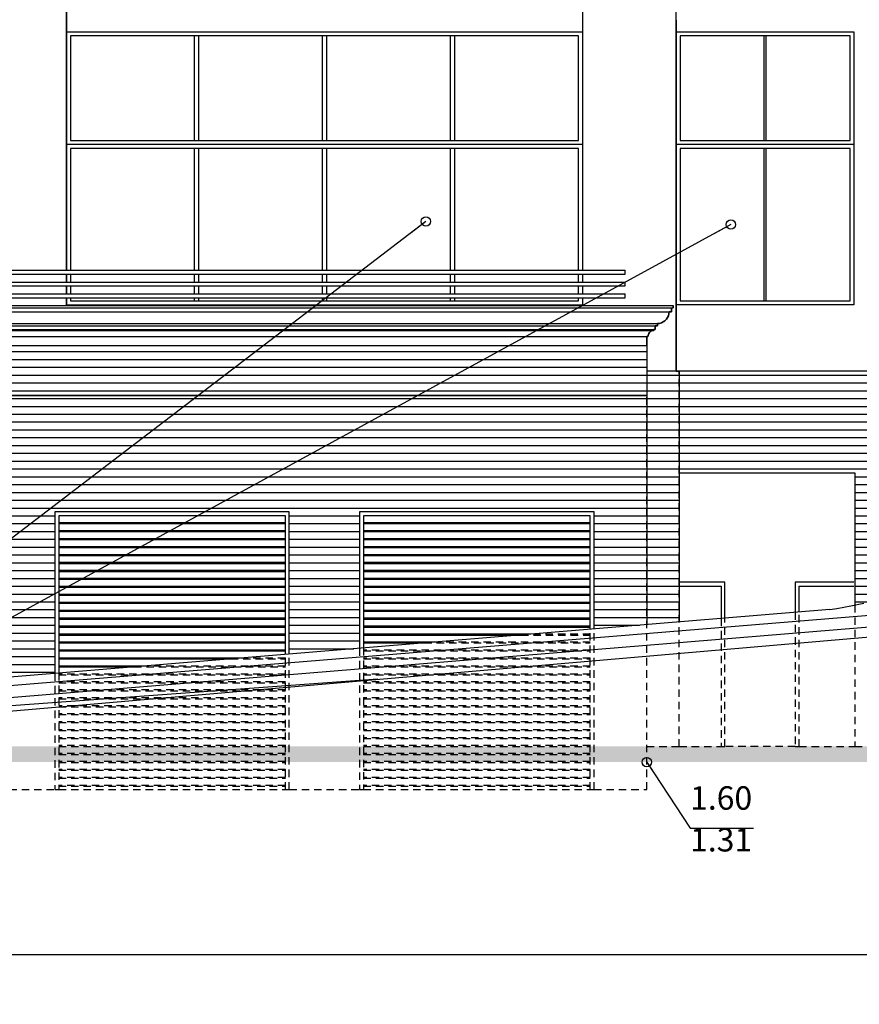
# Model space of a CAD drawing. Extents: x 1761 to 15074, y -1308 to 4110.
# Drawn here: x 10468 to 11542, y -785 to 475 of the extents above; entities that cross this region are included whole.
import ezdxf

# ---------------------------------------------------------------- set-up
doc = ezdxf.new("R2010")
doc.units = 0
doc.header["$MEASUREMENT"] = 0
doc.linetypes.add('LONG_DASHED', pattern=[15.875, 9.525, -6.35])
for name, color, linetype in [('7_arki_pilastri', 7, 'Continuous'), ('7_bord_balkon_friz', 7, 'Continuous'), ('7_decorativni_steni', 7, 'Continuous'), ('7_exterior wal', 7, 'Continuous'), ('7_PARAPETI_plut', 7, 'Continuous'), ('7_vhod', 7, 'Continuous'), ('7_zokol_svetul', 7, 'Continuous'), ('ArchiCAD', 7, 'Continuous'), ('Dimensioning', 7, 'Continuous'), ('Fills', 7, 'Continuous'), ('Lines', 7, 'Continuous'), ('TEXT', 7, 'Continuous'), ('Text blocks', 7, 'Continuous')]:
    doc.layers.add(name, color=color, linetype=linetype)
doc.styles.add('GENERATED_STYLE_1', font='TIMES.TTF')
doc.styles.get("Standard").update_dxf_attribs({"font": 'txt', "bigfont": 'BIGFONT.SHX'})
doc.dimstyles.new('Dimstyle_8704', dxfattribs={"dimtxt": 70, "dimasz": 42.270531, "dimexe": 0.18, "dimexo": 0, "dimgap": 0.09, "dimtad": 0, "dimdec": 0, "dimzin": 0, "dimdsep": 46, "dimtxsty": 'GENERATED_STYLE_1', "dimblk": 'ARROWHEAD_4', "dimblk1": 'ARROWHEAD_4', "dimblk2": 'ARROWHEAD_4', "dimcen": 0.09, "dimclrd": 22, "dimclre": 22, "dimclrt": 22, "dimadec": 4, "dimazin": 0, "dimtfac": 1, "dimtdec": 4, "dimtmove": 0, "dimatfit": 0, "dimfxl": 0, "dimtolj": 1, "dimtzin": 0, "dimarcsym": 0})
doc.dimstyles.new('Dimstyle_88B0', dxfattribs={"dimtxt": 0.18, "dimasz": 24, "dimexe": 0.18, "dimexo": 0.0625, "dimgap": 0.09, "dimtad": 0, "dimtih": 1, "dimtoh": 1, "dimdec": 4, "dimzin": 0, "dimdsep": 46, "dimtxsty": 'Standard', "dimcen": 0.09, "dimadec": 0, "dimazin": 0, "dimtfac": 1, "dimtdec": 4, "dimtmove": 0, "dimatfit": 0, "dimldrblk": 'ARROWHEAD_1', "dimfxl": 0, "dimtolj": 1, "dimtzin": 0, "dimarcsym": 0})
pattern_1 = [(0, (0, 0), (0, 10), [])]

# ---------------------------------------------------------------- blocks, each defined once
blk = doc.blocks.new('*D0')
at = {"layer": 'Dimensioning', "color": 22, "linetype": 'Continuous'}
for p, q in [((8890, -658), (8890, -784.8)), ((11655, -658), (11655, -784.8)), ((8890, -721.4), (8955.3, -703.9)), ((8955.3, -703.9), (8955.3, -738.9)), ((11655, -721.4), (11589.7, -703.9)), ((11589.7, -738.9), (11589.7, -703.9)), ((8890, -721.4), (8955.3, -738.9)), ((10218.4, -721.4), (8955.3, -721.4)), ((11589.7, -721.4), (10326.6, -721.4)), ((11655, -721.4), (11589.7, -738.9))]:
    blk.add_line(p, q, dxfattribs=at)
at = {"layer": 'Dimensioning', "color": 22, "style": 'GENERATED_STYLE_1', "oblique": 0}
blk.add_text('A', height=70, dxfattribs=at).set_placement((10235.3, -756.4))
blk = doc.blocks.new('ARROWHEAD_4')
at = {"color": 0, "linetype": 'Continuous'}
blk.add_line((0, 0), (-1, 0), dxfattribs=at)
blk.add_lwpolyline([(-1, 0.2679), (0, 0), (-1, -0.2679)], close=True, dxfattribs=at)
blk = doc.blocks.new('ARROWHEAD_1')
at = {"color": 0, "linetype": 'Continuous'}
blk.add_line((0, 0), (-1, 0), dxfattribs=at)
blk.add_circle((0, 0), 0.25, dxfattribs=at)

msp = doc.modelspace()

# ---------------------------------------------------------------- hatches: boundary and pattern name
at = {"layer": 'Fills'}
h = msp.add_hatch(dxfattribs=at)
h.set_pattern_fill('ROOF TILE', color=21, scale=10, style=0, pattern_type=0)
h.set_pattern_definition(pattern_1)
h.paths.add_polyline_path([(6980, -141), (6980, -455), (7535, -455), (7535, -155), (7655, -155), (7655, -455), (7841.5, -455), (7841.5, -155), (8023.5, -155), (8023.5, -455), (8427.5, -455), (8427.5, -155), (8607.5, -155), (8607.5, -455), (9052.7, -455), (9052.7, -155), (9152.7, -155), (9152.7, -455), (9342.5, -455), (9342.5, -155), (9642.5, -155), (9642.5, -433), (9732.5, -425.6), (9732.5, -155), (10032.5, -155), (10032.5, -401), (10122.5, -393.6), (10122.5, -155), (10422.5, -155), (10422.5, -368.9), (10512.5, -361.5), (10512.5, -155), (10812.5, -155), (10812.5, -336.8), (10902.5, -329.4), (10902.5, -155), (11202.5, -155), (11202.5, -304.8), (11270, -299.2), (11270, -6), (11270, 58), (6977.5, 58), (6977.5, 14), (7122.5, 14), (7122.5, 9), (7120.5, 9), (7120.5, -1), (7123, -1), (7123, -2), (7120.5, -2), (7120.5, -6), (7120.5, -70), (7123, -70), (7123, -71), (7120.5, -71), (7120.5, -81), (7125, -81), (7125, -141)], flags=0)
h.paths.add_polyline_path([(7073, -275), (7073, -155), (7440, -155), (7440, -275)], flags=0)
h = msp.add_hatch(dxfattribs=at)
h.set_pattern_fill('ROOF TILE', color=21, scale=10, style=0, pattern_type=0)
h.set_pattern_definition(pattern_1)
h.paths.add_polyline_path([(11311.5, -295.8), (11270, -299.2), (11270, 25), (11311.5, 25)], flags=0)
h = msp.add_hatch(dxfattribs=at)
h.set_pattern_fill('ROOF TILE', color=21, scale=10, style=0, pattern_type=0)
h.set_pattern_definition(pattern_1)
h.paths.add_polyline_path([(11660, -241.8), (11660, 25), (11311.5, 25), (11311.5, -105), (11536, -105), (11536, -274.1), (11547.8, -271.8), (11563.8, -268.5), (11578.9, -265.2), (11593.2, -261.8), (11606.6, -258.5), (11619.1, -255.2), (11630.6, -251.9), (11641.3, -248.5), (11651, -245.3), (11659.7, -242)], flags=0)
msp.add_hatch(color=12, dxfattribs=at).paths.add_polyline_path([(6980, -475), (15073.7, -475), (15073.7, -455), (6980, -455)], flags=0)

# ---------------------------------------------------------------- linework, layer by layer
at = {"layer": '7_arki_pilastri', "color": 61, "linetype": 'Continuous'}
for p, q in [((10527.5, 1248), (10527.5, 154)), ((11187.5, 1248), (11187.5, 154)), ((11307.5, 25), (11307.5, 1248)), ((10527.5, 149), (10527.5, 139)), ((11187.5, 149), (11187.5, 139)), ((10527.5, 134), (10527.5, 124)), ((11187.5, 134), (11187.5, 124)), ((10527.5, 119), (10527.5, 109)), ((11187.5, 119), (11187.5, 109))]:
    msp.add_line(p, q, dxfattribs=at)
at = {"layer": '7_bord_balkon_friz', "color": 12, "linetype": 'Continuous'}
for p, q in [((6980, 109), (11303.5, 109)), ((6980, 106), (11303.5, 106)), ((6980, 101), (11301.5, 101)), ((11298.5, 101), (11298.3, 98.4)), ((11301.5, 106), (11301.5, 101)), ((11303.5, 109), (11303.5, 106)), ((11293.2, 89.5), (11291, 88)), ((11295, 91.4), (11293.2, 89.5)), ((11296.5, 93.5), (11295, 91.4)), ((11297.6, 95.9), (11296.5, 93.5)), ((11298.3, 98.4), (11297.6, 95.9)), ((6980, 86), (11283.5, 86)), ((6980, 83), (11283.5, 83)), ((6980, 78.5), (11280.5, 78.5)), ((6980, 77), (11279, 77)), ((11275.3, 76), (11274.2, 75.2)), ((11276.5, 76.5), (11275.3, 76)), ((11277.7, 76.9), (11276.5, 76.5)), ((11279, 77), (11277.7, 76.9)), ((11279, 78.5), (11279, 77)), ((11280.5, 83), (11280.5, 78.5)), ((11286.1, 86.2), (11283.5, 86)), ((11283.5, 86), (11283.5, 83)), ((11288.7, 86.9), (11286.1, 86.2)), ((11291, 88), (11288.7, 86.9)), ((6980, 69.5), (11271.5, 69.5)), ((11270, 69.5), (11270, 58)), ((11271.6, 70.8), (11271.5, 69.5)), ((11272, 72.1), (11271.6, 70.8)), ((11272.5, 73.3), (11272, 72.1)), ((11273.3, 74.3), (11272.5, 73.3)), ((11274.2, 75.2), (11273.3, 74.3)), ((6980, 58), (11270, 58))]:
    msp.add_line(p, q, dxfattribs=at)
at = {"layer": '7_decorativni_steni', "color": 64, "linetype": 'Continuous'}
for p, q in [((11307.5, 459), (11535, 459)), ((11535, 459), (11535, 110)), ((11535, 110), (11307.5, 110))]:
    msp.add_line(p, q, dxfattribs=at)
at = {"layer": '7_decorativni_steni', "color": 33, "linetype": 'Continuous'}
for p, q in [((11530, 454), (11312.5, 454)), ((11312.5, 454), (11312.5, 320)), ((11420.3, 320), (11420.3, 454)), ((11422.3, 454), (11422.3, 320)), ((11530, 320), (11530, 454)), ((11535, 315), (11307.5, 315)), ((11312.5, 320), (11530, 320)), ((11530, 310), (11312.5, 310)), ((11312.5, 310), (11312.5, 115)), ((11420.3, 115), (11420.3, 310)), ((11422.3, 310), (11422.3, 115)), ((11530, 115), (11530, 310)), ((11312.5, 115), (11530, 115))]:
    msp.add_line(p, q, dxfattribs=at)
at = {"layer": '7_exterior wal', "color": 93, "linetype": 'Continuous'}
for p, q in [((11307.5, 474), (11307.5, 25)), ((10527.5, 459), (10527.5, 154)), ((10527.5, 149), (10527.5, 139)), ((10527.5, 134), (10527.5, 124)), ((10527.5, 119), (10527.5, 110)), ((10527.5, 110), (11187.5, 110)), ((11370, -245), (11311.5, -245)), ((11370, -291), (11370, -245)), ((11460, -245), (11460, -283.6)), ((11535, -245), (11460, -245)), ((11535, -455), (11536, -455))]:
    msp.add_line(p, q, dxfattribs=at)
at = {"layer": '7_exterior wal', "color": 33, "linetype": 'Continuous'}
for p, q in [((11182.5, 454), (10532.5, 454)), ((10532.5, 454), (10532.5, 320)), ((10691.3, 320), (10691.3, 454)), ((10696.3, 454), (10696.3, 320)), ((10855, 320), (10855, 454)), ((10860, 454), (10860, 320)), ((11018.8, 320), (11018.8, 454)), ((11023.8, 454), (11023.8, 320)), ((11182.5, 320), (11182.5, 454)), ((11187.5, 315), (10527.5, 315)), ((10532.5, 320), (11182.5, 320)), ((11182.5, 310), (10532.5, 310)), ((10532.5, 310), (10532.5, 154)), ((10691.3, 154), (10691.3, 310)), ((10696.3, 310), (10696.3, 154)), ((10855, 154), (10855, 310)), ((10860, 310), (10860, 154)), ((11018.8, 154), (11018.8, 310)), ((11023.8, 310), (11023.8, 154)), ((11182.5, 154), (11182.5, 310)), ((10532.5, 149), (10532.5, 139)), ((10691.3, 139), (10691.3, 149)), ((10696.3, 149), (10696.3, 139)), ((10855, 139), (10855, 149)), ((10860, 149), (10860, 139)), ((11018.8, 139), (11018.8, 149)), ((11023.8, 149), (11023.8, 139)), ((11182.5, 139), (11182.5, 149)), ((10532.5, 134), (10532.5, 124)), ((10691.3, 124), (10691.3, 134)), ((10696.3, 134), (10696.3, 124)), ((10855, 124), (10855, 134)), ((10860, 134), (10860, 124)), ((11018.8, 124), (11018.8, 134)), ((11023.8, 134), (11023.8, 124)), ((11182.5, 124), (11182.5, 134)), ((10532.5, 119), (10532.5, 115)), ((10532.5, 115), (11182.5, 115)), ((10691.3, 115), (10691.3, 119)), ((10696.3, 119), (10696.3, 115)), ((10855, 115), (10855, 119)), ((10860, 119), (10860, 115)), ((11018.8, 115), (11018.8, 119)), ((11023.8, 119), (11023.8, 115)), ((11182.5, 115), (11182.5, 119)), ((10517.5, -160), (10517.5, -361.1)), ((10807.5, -160), (10517.5, -160)), ((10807.5, -337.3), (10807.5, -160)), ((10907.5, -160), (10907.5, -329)), ((11197.5, -160), (10907.5, -160)), ((11197.5, -305.2), (11197.5, -160)), ((10807.5, -169), (10517.5, -169)), ((10517.5, -170), (10807.5, -170)), ((11197.5, -169), (10907.5, -169)), ((10907.5, -170), (11197.5, -170)), ((10807.5, -179.2), (10517.5, -179.2)), ((10517.5, -180.2), (10807.5, -180.2)), ((11197.5, -179.2), (10907.5, -179.2)), ((10907.5, -180.2), (11197.5, -180.2)), ((10807.5, -189.4), (10517.5, -189.4)), ((10517.5, -190.4), (10807.5, -190.4)), ((10807.5, -199.5), (10517.5, -199.5)), ((10517.5, -200.5), (10807.5, -200.5)), ((11197.5, -189.4), (10907.5, -189.4)), ((10907.5, -190.4), (11197.5, -190.4)), ((11197.5, -199.5), (10907.5, -199.5)), ((10907.5, -200.5), (11197.5, -200.5)), ((10807.5, -209.7), (10517.5, -209.7)), ((10517.5, -210.7), (10807.5, -210.7)), ((11197.5, -209.7), (10907.5, -209.7)), ((10907.5, -210.7), (11197.5, -210.7)), ((10807.5, -219.9), (10517.5, -219.9)), ((10517.5, -220.9), (10807.5, -220.9)), ((11197.5, -219.9), (10907.5, -219.9)), ((10907.5, -220.9), (11197.5, -220.9)), ((10807.5, -230.1), (10517.5, -230.1)), ((10517.5, -231.1), (10807.5, -231.1)), ((11197.5, -230.1), (10907.5, -230.1)), ((10907.5, -231.1), (11197.5, -231.1)), ((10807.5, -240.2), (10517.5, -240.2)), ((10517.5, -241.2), (10807.5, -241.2)), ((10807.5, -250.4), (10517.5, -250.4)), ((10517.5, -251.4), (10807.5, -251.4)), ((11197.5, -240.2), (10907.5, -240.2)), ((10907.5, -241.2), (11197.5, -241.2)), ((11197.5, -250.4), (10907.5, -250.4)), ((10907.5, -251.4), (11197.5, -251.4)), ((11311.5, -250), (11365, -250)), ((11365, -250), (11365, -291.4)), ((11465, -283.2), (11465, -250)), ((11465, -250), (11535, -250)), ((10807.5, -260.6), (10517.5, -260.6)), ((10517.5, -261.6), (10807.5, -261.6)), ((11197.5, -260.6), (10907.5, -260.6)), ((10907.5, -261.6), (11197.5, -261.6)), ((10807.5, -270.8), (10517.5, -270.8)), ((10517.5, -271.8), (10807.5, -271.8)), ((11197.5, -270.8), (10907.5, -270.8)), ((10907.5, -271.8), (11197.5, -271.8)), ((10807.5, -280.9), (10517.5, -280.9)), ((10517.5, -281.9), (10807.5, -281.9)), ((11197.5, -280.9), (10907.5, -280.9)), ((10907.5, -281.9), (11197.5, -281.9)), ((10807.5, -291.1), (10517.5, -291.1)), ((10517.5, -292.1), (10807.5, -292.1)), ((10807.5, -301.3), (10517.5, -301.3)), ((11197.5, -291.1), (10907.5, -291.1)), ((10907.5, -292.1), (11197.5, -292.1)), ((11197.5, -301.3), (10907.5, -301.3)), ((10517.5, -302.3), (10807.5, -302.3)), ((10807.5, -311.5), (10517.5, -311.5)), ((10517.5, -312.5), (10807.5, -312.5)), ((10907.5, -302.3), (11197.5, -302.3)), ((11121.2, -311.5), (10907.5, -311.5)), ((10907.5, -312.5), (11109, -312.5)), ((10807.5, -321.6), (10517.5, -321.6)), ((10517.5, -322.6), (10807.5, -322.6)), ((10997.4, -321.6), (10907.5, -321.6)), ((10907.5, -322.6), (10985.2, -322.6)), ((10807.5, -331.8), (10517.5, -331.8)), ((10517.5, -332.8), (10807.5, -332.8)), ((10749.8, -342), (10517.5, -342)), ((10517.5, -343), (10737.6, -343)), ((10626, -352.2), (10517.5, -352.2)), ((10517.5, -353.2), (10613.8, -353.2))]:
    msp.add_line(p, q, dxfattribs=at)
at = {"layer": '7_exterior wal', "color": 93, "linetype": 'LONG_DASHED'}
for p, q in [((11460, -283.6), (11460, -455)), ((11370, -455), (11370, -291)), ((11460, -455), (11370, -455))]:
    msp.add_line(p, q, dxfattribs=at)
at = {"layer": '7_exterior wal', "color": 33, "linetype": 'LONG_DASHED'}
for p, q in [((11465, -455), (11465, -283.2)), ((11365, -291.4), (11365, -455)), ((11109, -312.5), (11197.5, -312.5)), ((11197.5, -311.5), (11121.2, -311.5)), ((11197.5, -510), (11197.5, -305.2)), ((10985.2, -322.6), (11197.5, -322.6)), ((11197.5, -321.6), (10997.4, -321.6)), ((10807.5, -510), (10807.5, -337.3)), ((10907.5, -329), (10907.5, -510)), ((11197.5, -331.8), (10907.5, -331.8)), ((10907.5, -332.8), (11197.5, -332.8)), ((10807.5, -352.2), (10626, -352.2)), ((10737.6, -343), (10807.5, -343)), ((10807.5, -342), (10749.8, -342)), ((11197.5, -342), (10907.5, -342)), ((10907.5, -343), (11197.5, -343)), ((11197.5, -352.2), (10907.5, -352.2)), ((10517.5, -361.1), (10517.5, -510)), ((10807.5, -362.4), (10517.5, -362.4)), ((10517.5, -363.4), (10807.5, -363.4)), ((10613.8, -353.2), (10807.5, -353.2)), ((10907.5, -353.2), (11197.5, -353.2)), ((11197.5, -362.4), (10907.5, -362.4)), ((10907.5, -363.4), (11197.5, -363.4)), ((10807.5, -372.5), (10517.5, -372.5)), ((10517.5, -373.5), (10807.5, -373.5)), ((11197.5, -372.5), (10907.5, -372.5)), ((10907.5, -373.5), (11197.5, -373.5)), ((10807.5, -382.7), (10517.5, -382.7)), ((10517.5, -383.7), (10807.5, -383.7)), ((11197.5, -382.7), (10907.5, -382.7)), ((10907.5, -383.7), (11197.5, -383.7)), ((10807.5, -392.9), (10517.5, -392.9)), ((10517.5, -393.9), (10807.5, -393.9)), ((11197.5, -392.9), (10907.5, -392.9)), ((10907.5, -393.9), (11197.5, -393.9)), ((10807.5, -403.1), (10517.5, -403.1)), ((10517.5, -404.1), (10807.5, -404.1)), ((10807.5, -413.2), (10517.5, -413.2)), ((10517.5, -414.2), (10807.5, -414.2)), ((11197.5, -403.1), (10907.5, -403.1)), ((10907.5, -404.1), (11197.5, -404.1)), ((11197.5, -413.2), (10907.5, -413.2)), ((10907.5, -414.2), (11197.5, -414.2)), ((10807.5, -423.4), (10517.5, -423.4)), ((10517.5, -424.4), (10807.5, -424.4)), ((11197.5, -423.4), (10907.5, -423.4)), ((10907.5, -424.4), (11197.5, -424.4)), ((10807.5, -433.6), (10517.5, -433.6)), ((10517.5, -434.6), (10807.5, -434.6)), ((11197.5, -433.6), (10907.5, -433.6)), ((10907.5, -434.6), (11197.5, -434.6)), ((10807.5, -443.8), (10517.5, -443.8)), ((10517.5, -444.8), (10807.5, -444.8)), ((11197.5, -443.8), (10907.5, -443.8)), ((10907.5, -444.8), (11197.5, -444.8)), ((10807.5, -453.9), (10517.5, -453.9)), ((10517.5, -454.9), (10807.5, -454.9)), ((10807.5, -464.1), (10517.5, -464.1)), ((10517.5, -465.1), (10807.5, -465.1)), ((11197.5, -453.9), (10907.5, -453.9)), ((10907.5, -454.9), (11197.5, -454.9)), ((11197.5, -464.1), (10907.5, -464.1)), ((10907.5, -465.1), (11197.5, -465.1)), ((11311.5, -455), (11365, -455)), ((11365, -455), (11370, -455)), ((11460, -455), (11465, -455)), ((11465, -455), (11535, -455)), ((10807.5, -474.3), (10517.5, -474.3)), ((10517.5, -475.3), (10807.5, -475.3)), ((11197.5, -474.3), (10907.5, -474.3)), ((10907.5, -475.3), (11197.5, -475.3)), ((10807.5, -484.5), (10517.5, -484.5)), ((10517.5, -485.5), (10807.5, -485.5)), ((11197.5, -484.5), (10907.5, -484.5)), ((10907.5, -485.5), (11197.5, -485.5)), ((10807.5, -494.6), (10517.5, -494.6)), ((10517.5, -495.6), (10807.5, -495.6)), ((11197.5, -494.6), (10907.5, -494.6)), ((10907.5, -495.6), (11197.5, -495.6)), ((10512.5, -510), (10517.5, -510)), ((10807.5, -504.8), (10517.5, -504.8)), ((10517.5, -505.8), (10807.5, -505.8)), ((10517.5, -510), (10807.5, -510)), ((10807.5, -510), (10812.5, -510)), ((10902.5, -510), (10907.5, -510)), ((11197.5, -504.8), (10907.5, -504.8)), ((10907.5, -505.8), (11197.5, -505.8)), ((10907.5, -510), (11197.5, -510)), ((11197.5, -510), (11202.5, -510))]:
    msp.add_line(p, q, dxfattribs=at)
at = {"layer": '7_PARAPETI_plut', "color": 71, "linetype": 'Continuous'}
msp.add_line((10527.5, 459), (11187.5, 459), dxfattribs=at)
at = {"layer": '7_vhod', "color": 12, "linetype": 'Continuous'}
for p, q in [((6980, 154), (11242.5, 154)), ((11242.5, 149), (11242.5, 154)), ((6980, 149), (11242.5, 149)), ((6980, 139), (11242.5, 139)), ((11242.5, 134), (11242.5, 139)), ((6980, 134), (11242.5, 134)), ((6980, 124), (11242.5, 124)), ((6980, 119), (11242.5, 119)), ((11242.5, 119), (11242.5, 124))]:
    msp.add_line(p, q, dxfattribs=at)
at = {"layer": '7_zokol_svetul', "color": 95, "linetype": 'Continuous'}
for p, q in [((11270, 59), (11270, -6)), ((11536, 25), (11311.5, 25)), ((11660, 25), (11536, 25)), ((11270, -6), (7120.5, -6)), ((10812.5, -155), (10512.5, -155)), ((10512.5, -155), (10512.5, -361.5)), ((10812.5, -336.8), (10812.5, -155)), ((10902.5, -155), (10902.5, -329.4)), ((11202.5, -155), (10902.5, -155)), ((11202.5, -304.8), (11202.5, -155))]:
    msp.add_line(p, q, dxfattribs=at)
at = {"layer": '7_zokol_svetul', "color": 95, "linetype": 'LONG_DASHED'}
for p, q in [((11311.5, 25), (11270, 25)), ((11311.5, -455), (11311.5, 25)), ((11270, -510), (11270, -6)), ((11536, -274.1), (11536, -455)), ((11202.5, -510), (11202.5, -304.8)), ((10812.5, -510), (10812.5, -336.8)), ((10902.5, -329.4), (10902.5, -510)), ((10512.5, -361.5), (10512.5, -510)), ((11270, -455), (11311.5, -455)), ((11536, -455), (11660, -455)), ((10422.5, -510), (10512.5, -510)), ((10812.5, -510), (10902.5, -510)), ((11202.5, -510), (11270, -510))]:
    msp.add_line(p, q, dxfattribs=at)
at = {"layer": 'ArchiCAD', "color": 79, "linetype": 'Continuous'}
for p, q in [((11513.3, -278.4), (11530.9, -275.1)), ((11530.9, -275.1), (11547.8, -271.8)), ((11504.1, -280), (9375, -455)), ((11643.5, -280), (9510, -455)), ((9882.2, -459), (11959.9, -280)), ((11504.1, -280), (11513.3, -278.4))]:
    msp.add_line(p, q, dxfattribs=at)
at = {"layer": 'ArchiCAD', "color": 2, "linetype": 'Continuous'}
for p, q in [((9643.4, -459), (11643.5, -294.5)), ((10926, -369.1), (9679.2, -459))]:
    msp.add_line(p, q, dxfattribs=at)
at = {"layer": 'Lines', "color": 61, "linetype": 'Continuous'}
for p, q in [((10527.5, 154), (10527.5, 1248)), ((10527.5, 139), (10527.5, 149)), ((10527.5, 124), (10527.5, 134)), ((10527.5, 109), (10527.5, 119))]:
    msp.add_line(p, q, dxfattribs=at)
at = {"layer": 'Lines', "color": 31, "linetype": 'Continuous'}
for p, q in [((10527.5, 154), (10527.5, 1248)), ((11187.5, 1248), (11187.5, 154)), ((11307.5, 25), (11307.5, 1248)), ((10527.5, 139), (10527.5, 149)), ((11187.5, 149), (11187.5, 139)), ((10527.5, 124), (10527.5, 134)), ((11187.5, 134), (11187.5, 124)), ((10527.5, 109), (10527.5, 119)), ((11187.5, 119), (11187.5, 109)), ((6977.5, 58), (11270, 58)), ((11307.5, 25), (11311.5, 25)), ((11311.5, 25), (11311.5, -295.8)), ((7120.5, -6), (11270, -6))]:
    msp.add_line(p, q, dxfattribs=at)
at = {"layer": 'Lines', "color": 101, "linetype": 'Continuous'}
for p, q in [((6980, 109), (11303.5, 109)), ((11298.3, 98.4), (11298.5, 101)), ((11301.5, 101), (11298.5, 101)), ((11301.5, 101), (11301.5, 106)), ((11301.5, 106), (11303.5, 106)), ((11303.5, 106), (11303.5, 109)), ((11291, 88), (11293.2, 89.5)), ((11293.2, 89.5), (11295, 91.4)), ((11295, 91.4), (11296.5, 93.5)), ((11296.5, 93.5), (11297.6, 95.9)), ((11297.6, 95.9), (11298.3, 98.4)), ((11274.2, 75.2), (11275.3, 76)), ((11275.3, 76), (11276.5, 76.5)), ((11276.5, 76.5), (11277.7, 76.9)), ((11277.7, 76.9), (11279, 77)), ((11279, 77), (11279, 78.5)), ((11280.5, 78.5), (11279, 78.5)), ((11280.5, 78.5), (11280.5, 83)), ((11283.5, 83), (11280.5, 83)), ((11283.5, 86), (11286.1, 86.2)), ((11283.5, 83), (11283.5, 86)), ((11286.1, 86.2), (11288.7, 86.9)), ((11288.7, 86.9), (11291, 88)), ((11270, 58), (11270, 69.5)), ((11271.5, 69.5), (11270, 69.5)), ((11271.5, 69.5), (11271.6, 70.8)), ((11271.6, 70.8), (11272, 72.1)), ((11272, 72.1), (11272.5, 73.3)), ((11272.5, 73.3), (11273.3, 74.3)), ((11273.3, 74.3), (11274.2, 75.2)), ((11270, 58), (11270, -299.2))]:
    msp.add_line(p, q, dxfattribs=at)
at = {"layer": 'Lines', "color": 42, "linetype": 'Continuous'}
msp.add_line((11307.5, 25), (11270, 25), dxfattribs=at)
at = {"layer": 'Lines', "color": 35, "linetype": 'Continuous'}
msp.add_line((11655, 25), (11311.5, 25), dxfattribs=at)
at = {"layer": 'Lines', "color": 34, "linetype": 'Continuous'}
for p, q in [((11311.5, -105), (11536, -105)), ((11536, -105), (11536, -274.1))]:
    msp.add_line(p, q, dxfattribs=at)

# ---------------------------------------------------------------- texts
at = {"layer": 'TEXT', "color": 100, "char_height": 30, "width": 85.346, "attachment_point": 1, "style": 'GENERATED_STYLE_1'}
for s, insert in [('{\\fTimes New Roman CYR|b0|i0|c204|p18;1.60}', (11325.3, -505.9)), ('{\\fTimes New Roman CYR|b0|i0|c204|p18;1.31}', (11325.3, -559.3))]:
    msp.add_mtext(s, dxfattribs=dict(at, insert=insert))
at = {"layer": 'Text blocks', "color": 21, "insert": (11422.6, -559.3), "char_height": 40, "width": 15.75, "attachment_point": 7, "style": 'GENERATED_STYLE_1'}
msp.add_mtext('{\\fTimes New Roman CYR|b0|i0|c204|p18; }', dxfattribs=at)

# ---------------------------------------------------------------- dimensions: what is measured, and where the dimension line sits
at = {"layer": 'Dimensioning', "color": 22, "linetype": 'Continuous'}
dim = msp.add_linear_dim(base=(8890, -721.4), p1=(11655, 1211.5), p2=(8890, 834.1), angle=180, text='A', dimstyle='Dimstyle_8704', dxfattribs=at)
dim.commit()
dim.dimension.update_dxf_attribs({"geometry": '*D0', "text_midpoint": (10272.5, -721.4)})

# ---------------------------------------------------------------- leaders
at = {"layer": 'Text blocks', "color": 22, "linetype": 'Continuous', "annotation_type": 0, "has_hookline": 1, "hookline_direction": 0}
for points, text_width in [([(10987.4, 216.6), (9993.4, -543.3), (9968.8, -543.3)], 11.8), ([(11377.6, 212.5), (9993.4, -543.3), (9968.8, -543.3)], 11.8), ([(11270, -475), (11325.3, -559.3), (11406.6, -559.3)], 15.8)]:
    msp.add_leader(points, dimstyle='Dimstyle_88B0', dxfattribs=dict(at, text_width=text_width))

doc.saveas('drawing.dxf')
